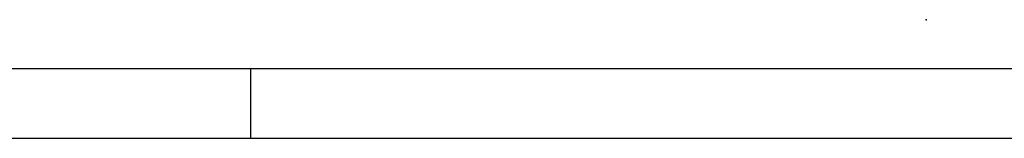
# Model space of a CAD drawing. Extents: x -3531 to 77455, y -29102 to 94303.
# Drawn here: x 44392 to 47912, y 16791 to 17215 of the extents above; entities that cross this region are included whole.
import ezdxf

# ---------------------------------------------------------------- set-up
doc = ezdxf.new("R2010")
doc.units = 0
doc.header["$MEASUREMENT"] = 0
doc.linetypes.add('AUSGEZOGEN', pattern=[0])
doc.layers.get('0').update_dxf_attribs({"linetype": 'CONTINUOUS'})
doc.layers.add('RAHMEN', color=7, linetype='CONTINUOUS')
doc.layers.add('Z-8', color=8, linetype='AUSGEZOGEN')
doc.styles.add('ROMANC', font='romanc')

# ---------------------------------------------------------------- blocks, each defined once
blk = doc.blocks.new('A0')
for p, q in [((5, 5), (1160, 5)), ((975, 0), (975, 5)), ((0, 0), (1165, 0))]:
    blk.add_line(p, q)
blk = doc.blocks.new('KOPF11')
at = {"layer": 'Z-8'}
blk.add_point((-13312.4, -32), dxfattribs=at)
at = {"layer": 'Z-8', "color": 7, "style": 'ROMANC'}
for tag, p in [('BERATER', (-2787.6, 6441.8)), ('KUNDE', (-10217.5, 6433.6)), ('ORTLAND', (-10193.4, 6023.1)), ('PROJEKT', (-10200.5, 5627.6)), ('ZEICHNER', (-2776.8, 5627)), ('ZEICHNG-NR', (-2781, 5271.6)), ('BEREICH', (-10209.5, 5212)), ('PROJNR', (-10206.5, 4856.5)), ('DATUM', (-2779.8, 4866.8)), ('MASSTAB', (-10203.7, 4463.3))]:
    blk.add_attdef(tag, p, '', height=250, dxfattribs=at)

msp = doc.modelspace()

# ---------------------------------------------------------------- block references
at = {"layer": 'RAHMEN'}
for name, p, xscale, yscale, zscale in [('A0', (-3530.9862, 16791.0361), 50, 50, 50), ('KOPF11', (54288.4951, 17231.1817), 0.5, 0.5, 0.5)]:
    msp.add_blockref(name, p, dxfattribs=dict(at, xscale=xscale, yscale=yscale, zscale=zscale))

doc.saveas('drawing.dxf')
